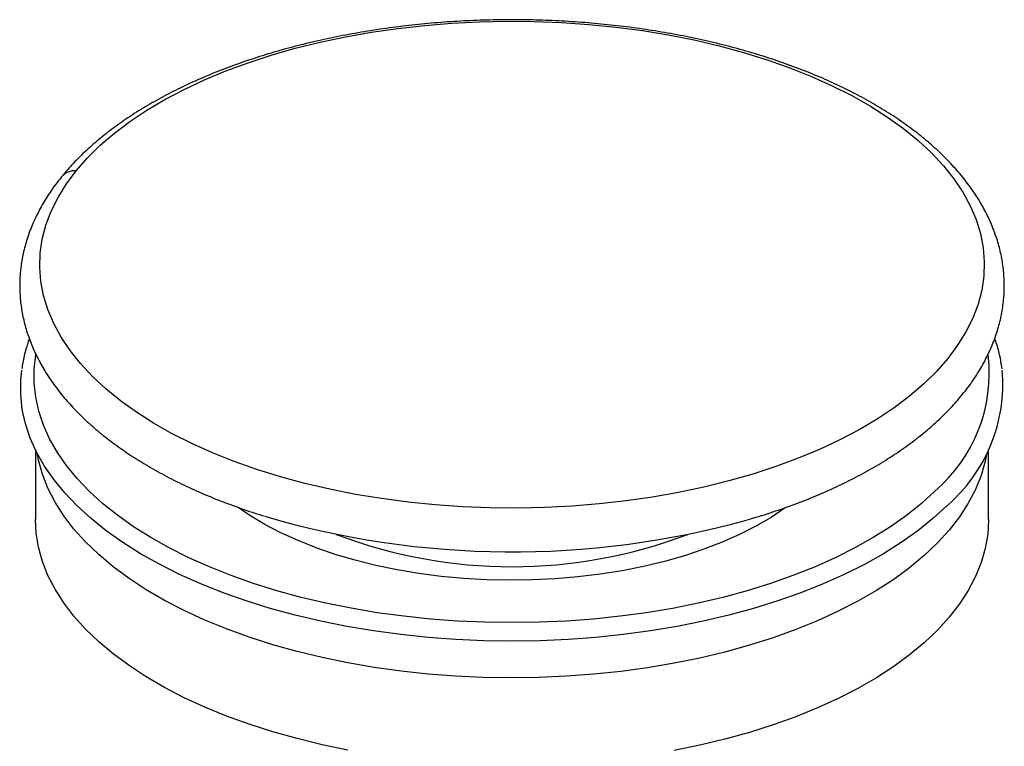
# Paper-space layout '_Trimetric' of a CAD drawing. Units: millimetres. Extents: x -32 to 32, y -9 to 111.
# Drawn here: x -32 to 32, y 65 to 111 of the extents above; entities that cross this region are included whole.
import ezdxf

# ---------------------------------------------------------------- set-up
doc = ezdxf.new("R2010")
doc.units = ezdxf.units.MM

psp = doc.layouts.new('_Trimetric')

# ---------------------------------------------------------------- linework, layer by layer
at = {"color": 7, "linetype": 'Continuous', "lineweight": 25}
for p, q in [((-30.5, 83.593), (-30.5, 79.132)), ((30.5, 79.132), (30.5, 83.593))]:
    psp.add_line(p, q, dxfattribs=at)
at = {"color": 7, "linetype": 'Continuous', "lineweight": 25, "flags": 128}
for points in [[(-27.884, 101.419), (-27.159, 102.244), (-26.343, 103.046), (-25.437, 103.822), (-24.445, 104.569), (-23.37, 105.286), (-22.216, 105.969), (-20.987, 106.617), (-19.687, 107.226), (-18.321, 107.796), (-16.892, 108.323), (-15.406, 108.808), (-13.869, 109.246), (-12.284, 109.638), (-10.657, 109.982), (-8.995, 110.276), (-7.302, 110.521), (-5.585, 110.714), (-3.848, 110.855), (-2.099, 110.944), (-0.342, 110.981), (1.416, 110.965), (3.169, 110.896), (4.911, 110.775), (6.636, 110.602), (8.34, 110.378), (10.015, 110.102), (11.656, 109.778), (13.257, 109.404), (14.814, 108.984), (16.321, 108.517), (17.772, 108.006), (19.163, 107.453), (20.49, 106.858), (21.747, 106.225), (22.93, 105.556), (24.036, 104.852), (25.061, 104.116), (26.001, 103.351), (26.852, 102.559), (27.613, 101.743), (28.281, 100.905), (28.853, 100.049), (29.327, 99.177), (29.702, 98.292), (29.976, 97.398), (30.149, 96.497), (30.22, 95.592), (30.189, 94.687), (30.056, 93.784), (29.821, 92.887), (29.485, 91.998), (29.049, 91.121), (28.515, 90.258), (27.884, 89.413)], [(27.884, 89.413), (27.159, 88.588), (26.343, 87.786), (25.437, 87.01), (24.445, 86.263), (23.37, 85.546), (22.216, 84.863), (20.987, 84.216), (19.687, 83.606), (18.321, 83.037), (16.892, 82.509), (15.406, 82.025), (13.869, 81.586), (12.284, 81.194), (10.657, 80.85), (8.995, 80.556), (7.302, 80.312), (5.585, 80.119), (3.848, 79.977), (2.099, 79.888), (0.342, 79.852), (-1.416, 79.868), (-3.169, 79.936), (-4.911, 80.057), (-6.636, 80.23), (-8.34, 80.455), (-10.015, 80.73), (-11.656, 81.055), (-13.257, 81.428), (-14.814, 81.849), (-16.321, 82.315), (-17.772, 82.826), (-19.163, 83.38), (-20.49, 83.974), (-21.747, 84.607), (-22.93, 85.276), (-24.036, 85.98), (-25.061, 86.716), (-26.001, 87.481), (-26.852, 88.273), (-27.613, 89.09), (-28.281, 89.927), (-28.853, 90.783), (-29.327, 91.655), (-29.702, 92.54), (-29.976, 93.434), (-30.149, 94.335), (-30.22, 95.24), (-30.189, 96.145), (-30.056, 97.048), (-29.821, 97.945), (-29.485, 98.834), (-29.049, 99.711), (-28.515, 100.574), (-27.884, 101.419)], [(27.054, 80.928), (26.195, 80.145), (25.251, 79.388), (24.224, 78.66), (23.118, 77.964), (21.936, 77.301), (20.683, 76.674), (19.363, 76.084), (17.98, 75.535), (16.537, 75.027), (15.041, 74.562), (13.496, 74.143), (11.907, 73.769), (10.279, 73.442), (8.617, 73.164), (6.928, 72.936), (5.215, 72.757), (3.486, 72.629), (1.745, 72.552), (-0.001, 72.526), (-1.747, 72.552), (-3.488, 72.629), (-5.217, 72.757), (-6.929, 72.936), (-8.619, 73.165), (-10.281, 73.443), (-11.909, 73.769), (-13.498, 74.143), (-15.043, 74.563), (-16.539, 75.028), (-17.981, 75.536), (-19.365, 76.085), (-20.685, 76.674), (-21.938, 77.301), (-23.119, 77.964), (-24.225, 78.661), (-25.252, 79.389), (-26.196, 80.146), (-27.055, 80.929), (-27.826, 81.737), (-28.506, 82.566), (-29.093, 83.413), (-29.585, 84.277), (-29.981, 85.153), (-30.279, 86.04), (-30.478, 86.934), (-30.578, 87.832), (-30.577, 88.732), (-30.478, 89.63), (-30.47, 89.675)], [(27.815, 79.985), (26.932, 79.179), (25.961, 78.401), (24.905, 77.652), (23.768, 76.936), (22.553, 76.255), (21.265, 75.61), (19.907, 75.004), (18.485, 74.439), (17.002, 73.917), (15.464, 73.44), (13.876, 73.008), (12.242, 72.624), (10.568, 72.288), (8.86, 72.002), (7.122, 71.767), (5.362, 71.583), (3.584, 71.452), (1.794, 71.373), (-0.001, 71.346), (-1.796, 71.373), (-3.586, 71.452), (-5.364, 71.584), (-7.124, 71.767), (-8.861, 72.002), (-10.57, 72.288), (-12.243, 72.624), (-13.877, 73.008), (-15.466, 73.44), (-17.004, 73.918), (-18.487, 74.44), (-19.909, 75.005), (-21.266, 75.611), (-22.554, 76.256), (-23.769, 76.937), (-24.906, 77.653), (-25.962, 78.402), (-26.933, 79.18), (-27.816, 79.986), (-28.608, 80.816), (-29.307, 81.668), (-29.911, 82.539), (-30.417, 83.427), (-30.824, 84.328), (-31.13, 85.239), (-31.335, 86.158), (-31.437, 87.082), (-31.437, 88.007), (-31.375, 88.662)], [(-13.75, 70.682), (-15.31, 71.117), (-16.818, 71.599), (-18.269, 72.124), (-19.658, 72.693), (-20.981, 73.302), (-22.232, 73.949), (-23.409, 74.633), (-24.506, 75.351), (-25.52, 76.101), (-26.448, 76.88), (-27.287, 77.685), (-28.033, 78.514), (-28.684, 79.364), (-29.238, 80.232), (-29.694, 81.115), (-30.049, 82.011), (-30.302, 82.915), (-30.391, 83.376)], [(30.391, 83.376), (30.286, 82.844), (30.025, 81.941), (29.662, 81.046), (29.199, 80.164), (28.637, 79.297), (27.978, 78.449), (27.225, 77.622), (26.379, 76.818), (25.444, 76.042), (24.423, 75.294), (23.32, 74.579), (22.137, 73.898), (20.88, 73.253), (19.552, 72.647), (18.158, 72.082), (16.702, 71.56), (15.19, 71.082), (13.627, 70.65), (12.017, 70.265), (10.367, 69.93), (8.681, 69.645), (6.966, 69.41), (5.228, 69.227), (3.472, 69.097), (1.704, 69.019), (-0.069, 68.995), (-1.842, 69.023), (-3.61, 69.105), (-5.364, 69.24), (-7.101, 69.426), (-8.814, 69.665), (-10.497, 69.954), (-12.144, 70.294), (-13.75, 70.682)], [(17.53, 79.899), (17.472, 79.857), (16.576, 79.257), (15.603, 78.691), (14.557, 78.161), (13.443, 77.668), (12.267, 77.216), (11.033, 76.806), (9.748, 76.44), (8.418, 76.121), (7.048, 75.848), (5.646, 75.625), (4.217, 75.452), (2.768, 75.329), (1.307, 75.257), (-0.161, 75.237), (-1.628, 75.268), (-3.087, 75.351), (-4.532, 75.485), (-5.955, 75.67), (-7.351, 75.904), (-8.713, 76.187), (-10.034, 76.516), (-11.308, 76.892), (-12.53, 77.311), (-13.693, 77.773), (-14.792, 78.274), (-15.822, 78.812), (-16.779, 79.386), (-17.53, 79.899)], [(-13.75, 65.11), (-15.31, 65.546), (-16.818, 66.027), (-18.269, 66.553), (-19.658, 67.121), (-20.981, 67.73), (-22.232, 68.378), (-23.409, 69.062), (-24.506, 69.78), (-25.52, 70.53), (-26.448, 71.308), (-27.287, 72.114), (-28.033, 72.943), (-28.684, 73.793), (-29.238, 74.661), (-29.694, 75.544), (-30.049, 76.439), (-30.302, 77.344), (-30.452, 78.254), (-30.5, 79.132)], [(30.5, 79.132), (30.5, 79.096), (30.444, 78.183), (30.286, 77.273), (30.025, 76.369), (29.662, 75.475), (29.199, 74.592), (28.637, 73.726), (27.978, 72.877), (27.225, 72.05), (26.379, 71.247), (25.444, 70.47), (24.423, 69.723), (23.32, 69.007), (22.137, 68.326), (20.88, 67.681), (19.552, 67.075), (18.158, 66.51), (16.702, 65.988), (15.19, 65.51), (13.627, 65.078), (12.017, 64.694), (10.367, 64.358)], [(-10.497, 64.383), (-12.144, 64.722), (-13.75, 65.11)]]:
    psp.add_lwpolyline(points, dxfattribs=at)
at = {"color": 7, "linetype": 'Continuous', "lineweight": 25}
for centre, radius, start, end in [((-27.963, 100.289), 1.134, 85.99727, 139.80286), ((20.613, 88.487), 9.931, 310.43734, 6.58329), ((21.149, 87.787), 10.262, 310.5063, 4.98269), ((0.019, 133.183), 56.132, 253.60688, 285.47392), ((0, 107.674), 31.574, 249.13652, 290.86348)]:
    psp.add_arc(centre, radius, start, end, dxfattribs=at)
for points, knots in [([(28.829, 87.126), (28.951, 87.279), (29.299, 87.718), (29.807, 88.462), (30.322, 89.359), (30.746, 90.27), (31.077, 91.192), (31.315, 92.12), (31.46, 93.05), (31.515, 93.98), (31.478, 94.907), (31.353, 95.829), (31.138, 96.744), (30.835, 97.649), (30.444, 98.544), (29.965, 99.426), (29.399, 100.293), (28.746, 101.142), (28.008, 101.971), (27.187, 102.777), (26.286, 103.556), (25.308, 104.306), (24.256, 105.024), (23.135, 105.709), (21.948, 106.358), (20.7, 106.97), (19.393, 107.544), (18.032, 108.078), (16.622, 108.572), (15.165, 109.023), (13.667, 109.432), (12.13, 109.797), (10.56, 110.117), (8.962, 110.393), (7.338, 110.623), (5.694, 110.806), (4.035, 110.943), (2.364, 111.033), (0.687, 111.076), (-0.992, 111.072), (-2.668, 111.021), (-4.337, 110.922), (-5.993, 110.777), (-7.633, 110.585), (-9.252, 110.347), (-10.845, 110.063), (-12.408, 109.735), (-13.937, 109.362), (-15.427, 108.946), (-16.875, 108.487), (-18.276, 107.987), (-19.627, 107.446), (-20.924, 106.865), (-22.162, 106.246), (-23.339, 105.59), (-24.451, 104.897), (-25.493, 104.17), (-26.464, 103.41), (-27.357, 102.618), (-28.152, 101.823), (-28.611, 101.279), (-28.829, 101.02)], [0, 0, 0, 0, 0.009259, 0.026408, 0.043448, 0.060327, 0.077032, 0.093567, 0.109953, 0.12623, 0.142447, 0.158653, 0.174893, 0.191219, 0.207672, 0.224279, 0.241051, 0.257982, 0.275054, 0.292241, 0.309513, 0.326844, 0.344209, 0.36159, 0.37897, 0.396339, 0.413694, 0.431032, 0.448351, 0.465652, 0.482935, 0.500204, 0.517457, 0.534699, 0.55193, 0.569153, 0.586368, 0.603579, 0.620787, 0.637994, 0.655201, 0.67241, 0.689623, 0.706841, 0.724066, 0.741301, 0.758547, 0.775807, 0.793082, 0.810374, 0.827685, 0.845017, 0.86237, 0.879746, 0.897142, 0.914557, 0.931984, 0.949415, 0.966831, 0.984212, 1, 1, 1, 1]), ([(-28.829, 101.02), (-28.951, 100.866), (-29.299, 100.427), (-29.807, 99.684), (-30.322, 98.787), (-30.746, 97.875), (-31.077, 96.954), (-31.315, 96.026), (-31.46, 95.095), (-31.515, 94.165), (-31.478, 93.238), (-31.353, 92.316), (-31.138, 91.402), (-30.835, 90.497), (-30.444, 89.602), (-29.965, 88.72), (-29.399, 87.853), (-28.746, 87.004), (-28.008, 86.175), (-27.187, 85.369), (-26.286, 84.59), (-25.308, 83.84), (-24.256, 83.122), (-23.135, 82.437), (-21.948, 81.788), (-20.7, 81.175), (-19.393, 80.601), (-18.031, 80.069), (-16.854, 79.65), (-16.114, 79.425), (-15.863, 79.348)], [0, 0, 0, 0, 0.020248, 0.057752, 0.095017, 0.131929, 0.16846, 0.204619, 0.240455, 0.276051, 0.311516, 0.346956, 0.382472, 0.418175, 0.454156, 0.490473, 0.527151, 0.564177, 0.601512, 0.639097, 0.676871, 0.714772, 0.752747, 0.790757, 0.828764, 0.866749, 0.904702, 0.942617, 0.980492, 1, 1, 1, 1]), ([(-30.886, 90.693), (-30.972, 90.44), (-31.157, 89.891), (-31.307, 89.239), (-31.349, 88.842), (-31.36, 88.746)], [0, 0, 0, 0, 0.394522, 0.853659, 1, 1, 1, 1]), ([(31.366, 88.764), (31.317, 89.056), (31.217, 89.647), (31.044, 90.292), (30.906, 90.64), (30.883, 90.697)], [0, 0, 0, 0, 0.4506327, 0.9095619, 1, 1, 1, 1]), ([(15.028, 79.097), (15.159, 79.133), (15.788, 79.307), (16.873, 79.661), (18.277, 80.158), (19.627, 80.7), (20.924, 81.28), (22.162, 81.899), (23.339, 82.556), (24.451, 83.248), (25.493, 83.976), (26.464, 84.736), (27.357, 85.528), (28.152, 86.323), (28.611, 86.867), (28.829, 87.126)], [0, 0, 0, 0, 0.021499, 0.103273, 0.185136, 0.267096, 0.349159, 0.431326, 0.513592, 0.595944, 0.678359, 0.760785, 0.843144, 0.925338, 1, 1, 1, 1])]:
    psp.add_open_spline(points, degree=3, knots=knots, dxfattribs=at)

doc.saveas('drawing.dxf')
